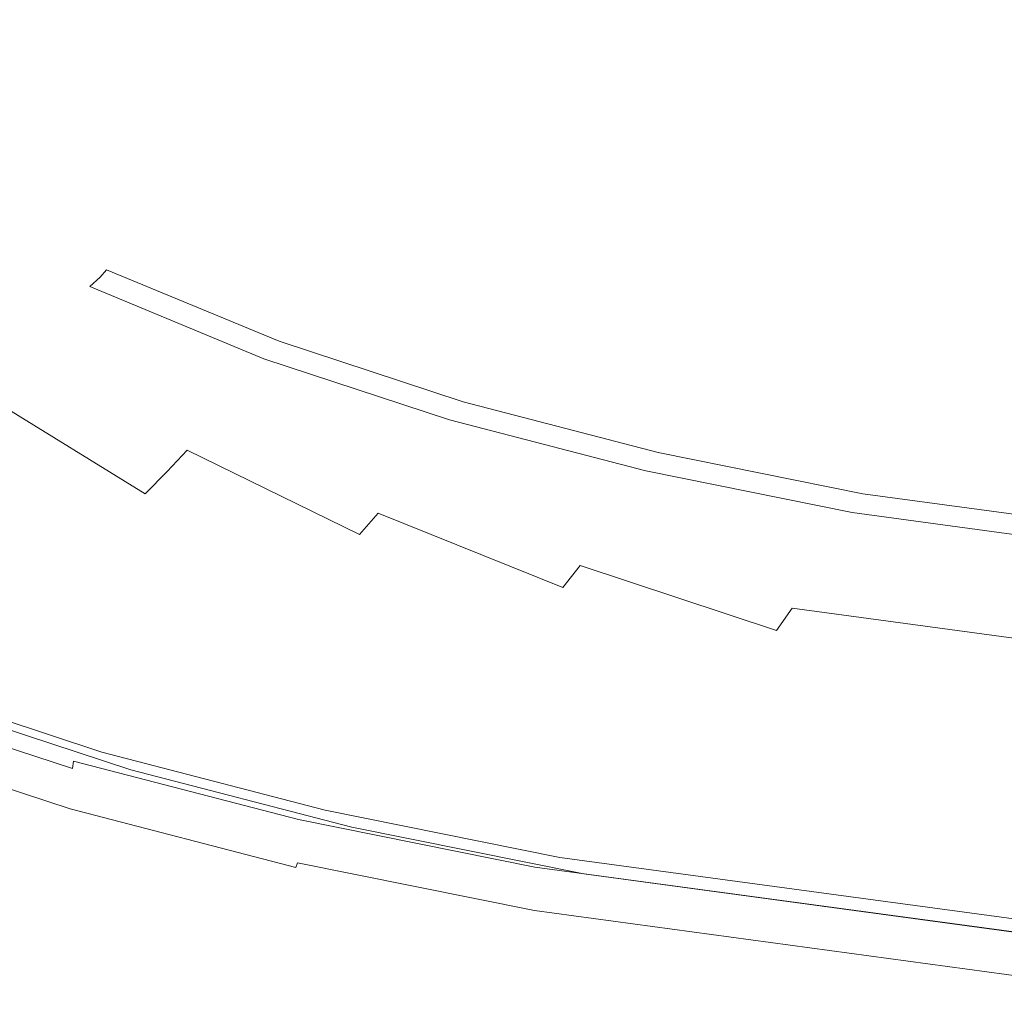
# Model space of a CAD drawing. Extents: x -215 to 124, y -487 to 0.
# Drawn here: x -70 to -47, y -485 to -462 of the extents above; entities that cross this region are included whole.
import ezdxf

# ---------------------------------------------------------------- set-up
doc = ezdxf.new("R2010")
doc.units = 0
doc.header["$LTSCALE"] = 500
doc.header["$MEASUREMENT"] = 0
doc.layers.add('CHROM', color=253, linetype='Continuous')
doc.layers.add('KOLOR', color=14, linetype='Continuous')

msp = doc.modelspace()

# ---------------------------------------------------------------- linework, layer by layer
at = {"layer": 'CHROM', "lineweight": 0}
for points, invisible_edges in [([(-56.469, -458.525, 1125.842), (-56.366, -462.213, 1126.874), (-45.201, -463.179, 1127.342), (-45.249, -459.368, 1126.286)], 15), ([(-66.121, -460.824, 1126.232), (-70.4, -460.017, 1125.864), (-70.291, -463.014, 1126.688), (-66.043, -463.959, 1127.089)], 15), ([(-61.434, -461.561, 1126.572), (-66.121, -460.824, 1126.232), (-66.043, -463.959, 1127.089), (-61.378, -464.806, 1127.454)], 15), ([(-56.366, -462.213, 1126.874), (-61.434, -461.561, 1126.572), (-61.378, -464.806, 1127.454), (-56.327, -465.54, 1127.774)], 15), ([(-56.366, -462.213, 1126.874), (-56.327, -465.54, 1127.774), (-45.182, -466.622, 1128.262), (-45.201, -463.179, 1127.342)], 15), ([(-66.322, -469.168, 1128.405), (-66.043, -463.959, 1127.089), (-70.291, -463.014, 1126.688), (-70.676, -467.958, 1127.941)], 15), ([(-61.578, -470.21, 1128.812), (-61.378, -464.806, 1127.454), (-66.043, -463.959, 1127.089), (-66.322, -469.168, 1128.405)], 15), ([(-56.469, -471.087, 1129.161), (-56.327, -465.54, 1127.774), (-61.378, -464.806, 1127.454), (-61.578, -470.21, 1128.812)], 15), ([(-56.469, -471.087, 1129.161), (-45.249, -472.356, 1129.677), (-45.182, -466.622, 1128.262), (-56.327, -465.54, 1127.774)], 15), ([(-66.96, -473.128, 1129.256), (-66.322, -469.168, 1128.405), (-70.676, -467.958, 1127.941), (-71.531, -471.709, 1128.741)], 15), ([(-62.045, -474.321, 1129.697), (-61.578, -470.21, 1128.812), (-66.322, -469.168, 1128.405), (-66.96, -473.128, 1129.256)], 15), ([(-56.804, -475.305, 1130.063), (-56.469, -471.087, 1129.161), (-61.578, -470.21, 1128.812), (-62.045, -474.321, 1129.697)], 15), ([(-56.804, -475.305, 1130.063), (-45.404, -476.711, 1130.599), (-45.249, -472.356, 1129.677), (-56.469, -471.087, 1129.161)], 15), ([(-67.7, -476.029, 1129.722), (-66.96, -473.128, 1129.256), (-71.531, -471.709, 1128.741), (-72.476, -474.484, 1129.178)], 15), ([(-62.607, -477.318, 1130.18), (-62.045, -474.321, 1129.697), (-66.96, -473.128, 1129.256), (-67.7, -476.029, 1129.722)], 15), ([(-57.214, -478.374, 1130.557), (-56.804, -475.305, 1130.063), (-62.045, -474.321, 1129.697), (-62.607, -477.318, 1130.18)], 15), ([(-68.344, -478.029, 1129.866), (-67.7, -476.029, 1129.722), (-72.476, -474.484, 1129.178), (-73.28, -476.416, 1129.311)], 15), ([(-57.214, -478.374, 1130.557), (-45.594, -479.875, 1131.101), (-45.404, -476.711, 1130.599), (-56.804, -475.305, 1130.063)], 15), ([(-63.104, -479.373, 1130.333), (-62.607, -477.318, 1130.18), (-67.7, -476.029, 1129.722), (-68.344, -478.029, 1129.866)], 15), ([(-68.344, -478.029, 1129.866), (-73.28, -476.416, 1129.311), (-73.771, -477.631, 1129.197), (-68.738, -479.283, 1129.76)], 15), ([(-57.579, -480.474, 1130.715), (-57.214, -478.374, 1130.557), (-62.607, -477.318, 1130.18), (-63.104, -479.373, 1130.333)], 15), ([(-68.738, -479.283, 1129.76), (-73.771, -477.631, 1129.197), (-73.911, -478.019, 1129.072), (-68.849, -479.683, 1129.636)], 15), ([(-68.849, -479.683, 1129.636), (-73.911, -478.019, 1129.072), (-73.994, -478.29, 1128.911), (-68.913, -479.96, 1129.479)], 15), ([(-68.304, -479.809, 1127.445), (-73.354, -478.148, 1126.883), (-73.279, -478.083, 1126.755), (-68.234, -479.743, 1127.318)], 11), ([(-68.276, -479.826, 1127.27), (-68.234, -479.743, 1127.318), (-73.279, -478.083, 1126.755), (-73.325, -478.165, 1126.706)], 15), ([(-63.104, -479.373, 1130.333), (-68.344, -478.029, 1129.866), (-68.738, -479.283, 1129.76), (-63.405, -480.658, 1130.231)], 15), ([(-68.913, -479.96, 1129.479), (-73.994, -478.29, 1128.911), (-74.031, -478.462, 1128.729), (-68.94, -480.136, 1129.297)], 7), ([(-68.474, -479.996, 1127.688), (-68.578, -480.099, 1127.867), (-73.649, -478.431, 1127.302), (-73.537, -478.33, 1127.124)], 15), ([(-68.478, -480.159, 1127.225), (-73.44, -478.341, 1126.677), (-73.541, -478.494, 1126.661), (-68.478, -480.159, 1127.225)], 15), ([(-68.474, -479.996, 1127.688), (-73.537, -478.33, 1127.124), (-73.436, -478.232, 1126.986), (-68.474, -479.996, 1127.688)], 15), ([(-68.478, -480.159, 1127.225), (-68.383, -480.005, 1127.241), (-73.325, -478.165, 1126.706), (-73.44, -478.341, 1126.677)], 15), ([(-68.38, -479.895, 1127.548), (-68.474, -479.996, 1127.688), (-73.436, -478.232, 1126.986), (-73.354, -478.148, 1126.883)], 15), ([(-68.38, -479.895, 1127.548), (-73.354, -478.148, 1126.883), (-68.304, -479.809, 1127.445), (-68.38, -479.895, 1127.548)], 15), ([(-68.383, -480.005, 1127.241), (-68.276, -479.826, 1127.27), (-73.325, -478.165, 1126.706), (-68.383, -480.005, 1127.241)], 15), ([(-57.579, -480.474, 1130.715), (-45.759, -482.038, 1131.265), (-45.594, -479.875, 1131.101), (-57.214, -478.374, 1130.557)], 15), ([(-68.94, -480.136, 1129.297), (-74.031, -478.462, 1128.729), (-74.033, -478.559, 1128.535), (-68.937, -480.234, 1129.102)], 14), ([(-68.937, -480.234, 1129.102), (-74.033, -478.559, 1128.535), (-74.008, -478.599, 1128.335), (-68.913, -480.276, 1128.904)], 15), ([(-68.913, -480.276, 1128.904), (-74.008, -478.599, 1128.335), (-73.968, -478.607, 1128.142), (-68.876, -480.282, 1128.711)], 15), ([(-68.833, -480.275, 1128.535), (-68.876, -480.282, 1128.711), (-73.968, -478.607, 1128.142), (-73.922, -478.6, 1127.967)], 15), ([(-68.786, -480.256, 1128.374), (-68.833, -480.275, 1128.535), (-73.922, -478.6, 1127.967), (-73.872, -478.582, 1127.807)], 15), ([(-68.685, -480.19, 1128.095), (-68.786, -480.256, 1128.374), (-73.872, -478.582, 1127.807), (-73.763, -478.519, 1127.527)], 15), ([(-68.578, -480.099, 1127.867), (-68.685, -480.19, 1128.095), (-73.763, -478.519, 1127.527), (-73.649, -478.431, 1127.302)], 15), ([(-68.478, -480.159, 1127.225), (-73.541, -478.494, 1126.661), (-73.654, -478.662, 1126.641), (-68.583, -480.331, 1127.205)], 15), ([(-67.547, -480.164, 1122.88), (-67.89, -480.466, 1123.583), (-72.91, -478.815, 1123.024), (-72.542, -478.521, 1122.323)], 7), ([(-68.69, -480.51, 1127.174), (-73.769, -478.839, 1126.609), (-73.878, -479.011, 1126.564), (-68.792, -480.685, 1127.13)], 15), ([(-68.583, -480.331, 1127.205), (-73.654, -478.662, 1126.641), (-73.769, -478.839, 1126.609), (-68.69, -480.51, 1127.174)], 15), ([(-67.89, -480.466, 1123.583), (-68.189, -480.72, 1124.225), (-73.231, -479.061, 1123.665), (-72.91, -478.815, 1123.024)], 15), ([(-68.792, -480.685, 1127.13), (-73.878, -479.011, 1126.564), (-73.974, -479.173, 1126.5), (-68.881, -480.847, 1127.067)], 15), ([(-68.189, -480.72, 1124.225), (-68.442, -480.923, 1124.802), (-73.503, -479.259, 1124.238), (-73.231, -479.061, 1123.665)], 15), ([(-68.996, -481.101, 1126.855), (-68.951, -480.988, 1126.976), (-74.048, -479.311, 1126.408), (-74.097, -479.422, 1126.286)], 7), ([(-68.951, -480.988, 1126.976), (-68.881, -480.847, 1127.067), (-73.974, -479.173, 1126.5), (-74.048, -479.311, 1126.408)], 15), ([(-68.442, -480.923, 1124.802), (-68.646, -481.075, 1125.303), (-73.721, -479.405, 1124.737), (-73.503, -479.259, 1124.238)], 15), ([(-63.405, -480.658, 1130.231), (-68.738, -479.283, 1129.76), (-68.849, -479.683, 1129.636), (-63.489, -481.069, 1130.108)], 15), ([(-69.011, -481.211, 1126.598), (-68.996, -481.101, 1126.855), (-74.097, -479.422, 1126.286), (-74.113, -479.532, 1126.027)], 15), ([(-69.011, -481.211, 1126.598), (-74.113, -479.532, 1126.027), (-74.079, -479.563, 1125.796), (-68.979, -481.24, 1126.365)], 15), ([(-68.911, -481.23, 1126.076), (-74.005, -479.553, 1125.507), (-73.887, -479.502, 1125.156), (-68.911, -481.23, 1126.076)], 15), ([(-68.801, -481.176, 1125.724), (-68.911, -481.23, 1126.076), (-73.887, -479.502, 1125.156), (-73.721, -479.405, 1124.737)], 15), ([(-68.801, -481.176, 1125.724), (-73.721, -479.405, 1124.737), (-68.646, -481.075, 1125.303), (-68.801, -481.176, 1125.724)], 15), ([(-57.579, -480.474, 1130.715), (-63.104, -479.373, 1130.333), (-63.405, -480.658, 1130.231), (-57.798, -481.785, 1130.617)], 15), ([(-68.979, -481.24, 1126.365), (-74.079, -479.563, 1125.796), (-74.005, -479.553, 1125.507), (-68.911, -481.23, 1126.076)], 15), ([(-63.489, -481.069, 1130.108), (-68.849, -479.683, 1129.636), (-68.913, -479.96, 1129.479), (-63.536, -481.352, 1129.951)], 11), ([(-62.961, -481.194, 1127.915), (-68.304, -479.809, 1127.445), (-68.234, -479.743, 1127.318), (-62.897, -481.126, 1127.786)], 11), ([(-62.936, -481.21, 1127.738), (-62.897, -481.126, 1127.786), (-68.234, -479.743, 1127.318), (-68.276, -479.826, 1127.27)], 15), ([(-63.536, -481.352, 1129.951), (-68.913, -479.96, 1129.479), (-68.94, -480.136, 1129.297), (-63.553, -481.532, 1129.771)], 15), ([(-63.118, -481.384, 1128.157), (-63.214, -481.49, 1128.339), (-68.578, -480.099, 1127.867), (-68.474, -479.996, 1127.688)], 15), ([(-63.122, -481.547, 1127.694), (-68.383, -480.005, 1127.241), (-68.478, -480.159, 1127.225), (-63.122, -481.547, 1127.694)], 15), ([(-63.118, -481.384, 1128.157), (-68.474, -479.996, 1127.688), (-68.38, -479.895, 1127.548), (-63.118, -481.384, 1128.157)], 15), ([(-63.122, -481.547, 1127.694), (-63.035, -481.391, 1127.71), (-68.276, -479.826, 1127.27), (-68.383, -480.005, 1127.241)], 15), ([(-63.032, -481.281, 1128.02), (-63.118, -481.384, 1128.157), (-68.38, -479.895, 1127.548), (-68.304, -479.809, 1127.445)], 15), ([(-63.032, -481.281, 1128.02), (-68.304, -479.809, 1127.445), (-62.961, -481.194, 1127.915), (-63.032, -481.281, 1128.02)], 15), ([(-63.035, -481.391, 1127.71), (-62.936, -481.21, 1127.738), (-68.276, -479.826, 1127.27), (-63.035, -481.391, 1127.71)], 15), ([(-63.553, -481.532, 1129.771), (-68.94, -480.136, 1129.297), (-68.937, -480.234, 1129.102), (-63.547, -481.631, 1129.575)], 15), ([(-63.547, -481.631, 1129.575), (-68.937, -480.234, 1129.102), (-68.913, -480.276, 1128.904), (-63.523, -481.673, 1129.377)], 15), ([(-63.406, -481.65, 1128.847), (-63.449, -481.67, 1129.006), (-68.833, -480.275, 1128.535), (-68.786, -480.256, 1128.374)], 15), ([(-63.313, -481.582, 1128.566), (-63.406, -481.65, 1128.847), (-68.786, -480.256, 1128.374), (-68.685, -480.19, 1128.095)], 15), ([(-63.214, -481.49, 1128.339), (-63.313, -481.582, 1128.566), (-68.685, -480.19, 1128.095), (-68.578, -480.099, 1127.867)], 15), ([(-63.122, -481.547, 1127.694), (-68.478, -480.159, 1127.225), (-68.583, -480.331, 1127.205), (-63.219, -481.722, 1127.677)], 15), ([(-62.263, -481.533, 1123.343), (-62.58, -481.842, 1124.05), (-67.89, -480.466, 1123.583), (-67.547, -480.164, 1122.88)], 7), ([(-63.523, -481.673, 1129.377), (-68.913, -480.276, 1128.904), (-68.876, -480.282, 1128.711), (-63.489, -481.678, 1129.184)], 15), ([(-63.449, -481.67, 1129.006), (-63.489, -481.678, 1129.184), (-68.876, -480.282, 1128.711), (-68.833, -480.275, 1128.535)], 15), ([(-63.219, -481.722, 1127.677), (-68.583, -480.331, 1127.205), (-68.69, -480.51, 1127.174), (-63.318, -481.902, 1127.647)], 15), ([(-62.58, -481.842, 1124.05), (-62.856, -482.102, 1124.694), (-68.189, -480.72, 1124.225), (-67.89, -480.466, 1123.583)], 15), ([(-57.579, -480.474, 1130.715), (-57.798, -481.785, 1130.617), (-45.855, -483.386, 1131.167), (-45.759, -482.038, 1131.265)], 15), ([(-63.412, -482.079, 1127.604), (-68.792, -480.685, 1127.13), (-68.881, -480.847, 1127.067), (-63.494, -482.244, 1127.54)], 15), ([(-63.318, -481.902, 1127.647), (-68.69, -480.51, 1127.174), (-68.792, -480.685, 1127.13), (-63.412, -482.079, 1127.604)], 15), ([(-62.856, -482.102, 1124.694), (-63.089, -482.311, 1125.272), (-68.442, -480.923, 1124.802), (-68.189, -480.72, 1124.225)], 15), ([(-57.798, -481.785, 1130.617), (-63.405, -480.658, 1130.231), (-63.489, -481.069, 1130.108), (-57.857, -482.201, 1130.496)], 15), ([(-63.558, -482.386, 1127.45), (-63.494, -482.244, 1127.54), (-68.881, -480.847, 1127.067), (-68.951, -480.988, 1126.976)], 15), ([(-63.089, -482.311, 1125.272), (-63.277, -482.466, 1125.774), (-68.646, -481.075, 1125.303), (-68.442, -480.923, 1124.802)], 15), ([(-63.613, -482.61, 1127.071), (-63.6, -482.499, 1127.328), (-68.996, -481.101, 1126.855), (-69.011, -481.211, 1126.598)], 15), ([(-63.6, -482.499, 1127.328), (-63.558, -482.386, 1127.45), (-68.951, -480.988, 1126.976), (-68.996, -481.101, 1126.855)], 7), ([(-63.521, -482.627, 1126.549), (-68.911, -481.23, 1126.076), (-68.801, -481.176, 1125.724), (-63.521, -482.627, 1126.549)], 15), ([(-63.419, -482.57, 1126.196), (-63.521, -482.627, 1126.549), (-68.801, -481.176, 1125.724), (-68.646, -481.075, 1125.303)], 15), ([(-63.419, -482.57, 1126.196), (-68.646, -481.075, 1125.303), (-63.277, -482.466, 1125.774), (-63.419, -482.57, 1126.196)], 15), ([(-57.857, -482.201, 1130.496), (-63.489, -481.069, 1130.108), (-63.536, -481.352, 1129.951), (-57.888, -482.491, 1130.339)], 15), ([(-57.417, -482.415, 1128.404), (-63.032, -481.281, 1128.02), (-62.961, -481.194, 1127.915), (-57.353, -482.326, 1128.298)], 15), ([(-57.353, -482.326, 1128.298), (-62.961, -481.194, 1127.915), (-62.897, -481.126, 1127.786), (-57.294, -482.258, 1128.17)], 11), ([(-57.33, -482.342, 1128.123), (-57.294, -482.258, 1128.17), (-62.897, -481.126, 1127.786), (-62.936, -481.21, 1127.738)], 15), ([(-63.613, -482.61, 1127.071), (-69.011, -481.211, 1126.598), (-68.979, -481.24, 1126.365), (-63.584, -482.638, 1126.838)], 15), ([(-63.584, -482.638, 1126.838), (-68.979, -481.24, 1126.365), (-68.911, -481.23, 1126.076), (-63.521, -482.627, 1126.549)], 15), ([(-57.888, -482.491, 1130.339), (-63.536, -481.352, 1129.951), (-63.553, -481.532, 1129.771), (-57.897, -482.674, 1130.157)], 14), ([(-57.496, -482.519, 1128.543), (-57.584, -482.626, 1128.724), (-63.214, -481.49, 1128.339), (-63.118, -481.384, 1128.157)], 15), ([(-57.499, -482.683, 1128.08), (-63.035, -481.391, 1127.71), (-63.122, -481.547, 1127.694), (-57.499, -482.683, 1128.08)], 15), ([(-57.496, -482.519, 1128.543), (-63.118, -481.384, 1128.157), (-63.032, -481.281, 1128.02), (-57.417, -482.415, 1128.404)], 15), ([(-57.499, -482.683, 1128.08), (-57.42, -482.525, 1128.095), (-62.936, -481.21, 1127.738), (-63.035, -481.391, 1127.71)], 15), ([(-57.42, -482.525, 1128.095), (-57.33, -482.342, 1128.123), (-62.936, -481.21, 1127.738), (-57.42, -482.525, 1128.095)], 15), ([(-57.897, -482.674, 1130.157), (-63.553, -481.532, 1129.771), (-63.547, -481.631, 1129.575), (-57.888, -482.775, 1129.963)], 15), ([(-57.888, -482.775, 1129.963), (-63.547, -481.631, 1129.575), (-63.523, -481.673, 1129.377), (-57.865, -482.815, 1129.763)], 15), ([(-57.759, -482.79, 1129.233), (-57.798, -482.811, 1129.393), (-63.449, -481.67, 1129.006), (-63.406, -481.65, 1128.847)], 15), ([(-57.673, -482.722, 1128.95), (-57.759, -482.79, 1129.233), (-63.406, -481.65, 1128.847), (-63.313, -481.582, 1128.566)], 15), ([(-57.584, -482.626, 1128.724), (-57.673, -482.722, 1128.95), (-63.313, -481.582, 1128.566), (-63.214, -481.49, 1128.339)], 15), ([(-57.499, -482.683, 1128.08), (-63.122, -481.547, 1127.694), (-63.219, -481.722, 1127.677), (-57.588, -482.859, 1128.062)], 15), ([(-56.716, -482.654, 1123.723), (-57.005, -482.968, 1124.431), (-62.58, -481.842, 1124.05), (-62.263, -481.533, 1123.343)], 7), ([(-57.865, -482.815, 1129.763), (-63.523, -481.673, 1129.377), (-63.489, -481.678, 1129.184), (-57.834, -482.821, 1129.572)], 15), ([(-57.798, -482.811, 1129.393), (-57.834, -482.821, 1129.572), (-63.489, -481.678, 1129.184), (-63.449, -481.67, 1129.006)], 15), ([(-57.678, -483.042, 1128.033), (-63.318, -481.902, 1127.647), (-63.412, -482.079, 1127.604), (-57.763, -483.221, 1127.99)], 15), ([(-57.588, -482.859, 1128.062), (-63.219, -481.722, 1127.677), (-63.318, -481.902, 1127.647), (-57.678, -483.042, 1128.033)], 15), ([(-57.005, -482.968, 1124.431), (-57.256, -483.233, 1125.078), (-62.856, -482.102, 1124.694), (-62.58, -481.842, 1124.05)], 15), ([(-57.798, -481.785, 1130.617), (-57.857, -482.201, 1130.496), (-45.877, -483.814, 1131.045), (-45.855, -483.386, 1131.167)], 15), ([(-57.763, -483.221, 1127.99), (-63.412, -482.079, 1127.604), (-63.494, -482.244, 1127.54), (-57.839, -483.387, 1127.927)], 15), ([(-57.256, -483.233, 1125.078), (-57.469, -483.446, 1125.656), (-63.089, -482.311, 1125.272), (-62.856, -482.102, 1124.694)], 15), ([(-57.897, -483.529, 1127.838), (-57.839, -483.387, 1127.927), (-63.494, -482.244, 1127.54), (-63.558, -482.386, 1127.45)], 15), ([(-57.469, -483.446, 1125.656), (-57.64, -483.605, 1126.16), (-63.277, -482.466, 1125.774), (-63.089, -482.311, 1125.272)], 15), ([(-57.857, -482.201, 1130.496), (-57.888, -482.491, 1130.339), (-45.886, -484.11, 1130.888), (-45.877, -483.814, 1131.045)], 13), ([(-57.42, -482.525, 1128.095), (-45.498, -484.137, 1128.641), (-45.426, -483.953, 1128.667), (-57.33, -482.342, 1128.123)], 15), ([(-57.417, -482.415, 1128.404), (-57.353, -482.326, 1128.298), (-45.445, -483.938, 1128.844), (-45.496, -484.027, 1128.949)], 15), ([(-57.353, -482.326, 1128.298), (-57.294, -482.258, 1128.17), (-45.398, -483.867, 1128.715), (-45.445, -483.938, 1128.844)], 13), ([(-57.33, -482.342, 1128.123), (-45.426, -483.953, 1128.667), (-45.398, -483.867, 1128.715), (-57.294, -482.258, 1128.17)], 15), ([(-57.947, -483.755, 1127.458), (-57.935, -483.643, 1127.717), (-63.6, -482.499, 1127.328), (-63.613, -482.61, 1127.071)], 15), ([(-57.947, -483.755, 1127.458), (-63.613, -482.61, 1127.071), (-63.584, -482.638, 1126.838), (-57.921, -483.783, 1127.225)], 15), ([(-57.935, -483.643, 1127.717), (-57.897, -483.529, 1127.838), (-63.558, -482.386, 1127.45), (-63.6, -482.499, 1127.328)], 9), ([(-57.863, -483.769, 1126.935), (-63.521, -482.627, 1126.549), (-63.419, -482.57, 1126.196), (-57.863, -483.769, 1126.935)], 15), ([(-57.771, -483.711, 1126.583), (-57.863, -483.769, 1126.935), (-63.419, -482.57, 1126.196), (-63.277, -482.466, 1125.774)], 15), ([(-57.771, -483.711, 1126.583), (-63.277, -482.466, 1125.774), (-57.64, -483.605, 1126.16), (-57.771, -483.711, 1126.583)], 15), ([(-57.888, -482.491, 1130.339), (-57.897, -482.674, 1130.157), (-45.884, -484.297, 1130.709), (-45.886, -484.11, 1130.888)], 15), ([(-57.496, -482.519, 1128.543), (-45.559, -484.135, 1129.091), (-45.628, -484.243, 1129.271), (-57.584, -482.626, 1128.724)], 15), ([(-57.499, -482.683, 1128.08), (-45.561, -484.298, 1128.628), (-45.498, -484.137, 1128.641), (-57.42, -482.525, 1128.095)], 15), ([(-57.496, -482.519, 1128.543), (-57.417, -482.415, 1128.404), (-45.496, -484.027, 1128.949), (-45.559, -484.135, 1129.091)], 15), ([(-57.921, -483.783, 1127.225), (-63.584, -482.638, 1126.838), (-63.521, -482.627, 1126.549), (-57.863, -483.769, 1126.935)], 15), ([(-57.897, -482.674, 1130.157), (-57.888, -482.775, 1129.963), (-45.872, -484.399, 1130.514), (-45.884, -484.297, 1130.709)], 15), ([(-57.888, -482.775, 1129.963), (-57.865, -482.815, 1129.763), (-45.852, -484.441, 1130.313), (-45.872, -484.399, 1130.514)], 15), ([(-57.865, -482.815, 1129.763), (-57.834, -482.821, 1129.572), (-45.827, -484.445, 1130.12), (-45.852, -484.441, 1130.313)], 15), ([(-57.798, -482.811, 1129.393), (-45.798, -484.435, 1129.943), (-45.827, -484.445, 1130.12), (-57.834, -482.821, 1129.572)], 15), ([(-57.759, -482.79, 1129.233), (-45.767, -484.413, 1129.781), (-45.798, -484.435, 1129.943), (-57.798, -482.811, 1129.393)], 15), ([(-57.673, -482.722, 1128.95), (-45.699, -484.342, 1129.5), (-45.767, -484.413, 1129.781), (-57.759, -482.79, 1129.233)], 15), ([(-57.584, -482.626, 1128.724), (-45.628, -484.243, 1129.271), (-45.699, -484.342, 1129.5), (-57.673, -482.722, 1128.95)], 15), ([(-57.499, -482.683, 1128.08), (-57.588, -482.859, 1128.062), (-45.631, -484.476, 1128.609), (-45.561, -484.298, 1128.628)], 15), ([(-57.005, -482.968, 1124.431), (-56.716, -482.654, 1123.723), (-45.168, -484.57, 1124.972), (-45.368, -484.842, 1125.623)], 15), ([(-56.716, -482.654, 1123.723), (-44.939, -484.247, 1124.263), (-45.168, -484.57, 1124.972), (-56.716, -482.654, 1123.723)], 14), ([(-57.678, -483.042, 1128.033), (-57.763, -483.221, 1127.99), (-45.771, -484.844, 1128.538), (-45.703, -484.661, 1128.581)], 15), ([(-57.588, -482.859, 1128.062), (-57.678, -483.042, 1128.033), (-45.703, -484.661, 1128.581), (-45.631, -484.476, 1128.609)], 15), ([(-57.256, -483.233, 1125.078), (-57.005, -482.968, 1124.431), (-45.368, -484.842, 1125.623), (-45.537, -485.06, 1126.203)], 15), ([(-57.763, -483.221, 1127.99), (-57.839, -483.387, 1127.927), (-45.831, -485.012, 1128.476), (-45.771, -484.844, 1128.538)], 15), ([(-57.469, -483.446, 1125.656), (-57.256, -483.233, 1125.078), (-45.537, -485.06, 1126.203), (-45.673, -485.223, 1126.708)], 15), ([(-57.935, -483.643, 1127.717), (-45.908, -485.271, 1128.268), (-45.877, -485.155, 1128.388), (-57.897, -483.529, 1127.838)], 15), ([(-57.897, -483.529, 1127.838), (-45.877, -485.155, 1128.388), (-45.831, -485.012, 1128.476), (-57.839, -483.387, 1127.927)], 14), ([(-57.469, -483.446, 1125.656), (-45.673, -485.223, 1126.708), (-57.64, -483.605, 1126.16), (-57.469, -483.446, 1125.656)], 15), ([(-57.947, -483.755, 1127.458), (-45.917, -485.381, 1128.01), (-45.908, -485.271, 1128.268), (-57.935, -483.643, 1127.717)], 15), ([(-57.947, -483.755, 1127.458), (-57.921, -483.783, 1127.225), (-45.896, -485.41, 1127.776), (-45.917, -485.381, 1128.01)], 15), ([(-57.921, -483.783, 1127.225), (-57.863, -483.769, 1126.935), (-45.85, -485.395, 1127.486), (-45.896, -485.41, 1127.776)], 15), ([(-57.863, -483.769, 1126.935), (-57.771, -483.711, 1126.583), (-45.777, -485.334, 1127.133), (-45.85, -485.395, 1127.486)], 15), ([(-57.771, -483.711, 1126.583), (-57.64, -483.605, 1126.16), (-45.673, -485.223, 1126.708), (-45.777, -485.334, 1127.133)], 15)]:
    msp.add_3dface(points, dxfattribs=dict(at, invisible_edges=invisible_edges))
at = {"layer": 'KOLOR', "lineweight": 0}
for points, invisible_edges in [([(-57.201, -462.935, 1107.251), (-60.963, -461.861, 1106.932), (-60.629, -457.791, 1105.252), (-56.959, -458.649, 1105.474)], 15), ([(-53.102, -463.862, 1107.519), (-57.201, -462.935, 1107.251), (-56.959, -458.649, 1105.474), (-52.929, -459.421, 1105.669)], 15), ([(-48.688, -464.647, 1107.74), (-53.102, -463.862, 1107.519), (-52.929, -459.421, 1105.669), (-48.565, -460.095, 1105.829)], 15), ([(-69.314, -462.779, 1107.733), (-72.441, -460.732, 1107.048), (-71.676, -459.818, 1106.604), (-68.671, -461.759, 1107.247)], 15), ([(-48.688, -464.647, 1107.74), (-48.565, -460.095, 1105.829), (-38.938, -461.098, 1106.05), (-38.995, -465.791, 1108.045)], 15), ([(-65.346, -463.442, 1107.797), (-68.671, -461.759, 1107.247), (-68.01, -460.593, 1106.714), (-64.824, -462.15, 1107.215)], 15), ([(-61.305, -463.494, 1107.638), (-64.824, -462.15, 1107.215), (-64.368, -460.643, 1106.562), (-60.963, -461.861, 1106.932)], 15), ([(-69.918, -463.656, 1108.168), (-73.144, -461.532, 1107.457), (-72.441, -460.732, 1107.048), (-69.314, -462.779, 1107.733)], 15), ([(-70.464, -464.395, 1108.557), (-73.769, -462.215, 1107.823), (-73.144, -461.532, 1107.457), (-69.918, -463.656, 1108.168)], 15), ([(-65.872, -464.556, 1108.32), (-69.314, -462.779, 1107.733), (-68.671, -461.759, 1107.247), (-65.346, -463.442, 1107.797)], 15), ([(-57.453, -464.659, 1107.996), (-61.305, -463.494, 1107.638), (-60.963, -461.861, 1106.932), (-57.201, -462.935, 1107.251)], 15), ([(-61.706, -464.893, 1108.264), (-65.346, -463.442, 1107.797), (-64.824, -462.15, 1107.215), (-61.305, -463.494, 1107.638)], 15), ([(-66.378, -465.501, 1108.782), (-69.918, -463.656, 1108.168), (-69.314, -462.779, 1107.733), (-65.872, -464.556, 1108.32)], 15), ([(-53.286, -465.652, 1108.297), (-57.453, -464.659, 1107.996), (-57.201, -462.935, 1107.251), (-53.102, -463.862, 1107.519)], 15), ([(-62.125, -466.085, 1108.818), (-65.872, -464.556, 1108.32), (-65.346, -463.442, 1107.797), (-61.706, -464.893, 1108.264)], 15), ([(-57.757, -466.136, 1108.656), (-61.706, -464.893, 1108.264), (-61.305, -463.494, 1107.638), (-57.453, -464.659, 1107.996)], 15), ([(-66.844, -466.287, 1109.189), (-70.464, -464.395, 1108.557), (-69.918, -463.656, 1108.168), (-66.378, -465.501, 1108.782)], 15), ([(-48.82, -466.483, 1108.542), (-53.286, -465.652, 1108.297), (-53.102, -463.862, 1107.519), (-48.688, -464.647, 1107.74)], 15), ([(-67.247, -466.92, 1109.542), (-70.931, -464.994, 1108.894), (-70.464, -464.395, 1108.557), (-66.844, -466.287, 1109.189)], 15), ([(-62.538, -467.087, 1109.306), (-66.378, -465.501, 1108.782), (-65.872, -464.556, 1108.32), (-62.125, -466.085, 1108.818)], 15), ([(-53.511, -467.184, 1108.984), (-57.757, -466.136, 1108.656), (-57.453, -464.659, 1107.996), (-53.286, -465.652, 1108.297)], 15), ([(-48.82, -466.483, 1108.542), (-48.688, -464.647, 1107.74), (-38.995, -465.791, 1108.045), (-39.057, -467.682, 1108.881)], 15), ([(-58.082, -467.387, 1109.239), (-62.125, -466.085, 1108.818), (-61.706, -464.893, 1108.264), (-57.757, -466.136, 1108.656)], 15), ([(-67.247, -466.92, 1109.542), (-67.565, -467.41, 1109.84), (-71.299, -465.458, 1109.182), (-70.931, -464.994, 1108.894)], 15), ([(-67.565, -467.41, 1109.84), (-67.809, -467.776, 1110.09), (-71.582, -465.805, 1109.423), (-71.299, -465.458, 1109.182)], 15), ([(-62.924, -467.91, 1109.729), (-66.844, -466.287, 1109.189), (-66.378, -465.501, 1108.782), (-62.538, -467.087, 1109.306)], 15), ([(-48.983, -468.053, 1109.249), (-53.511, -467.184, 1108.984), (-53.286, -465.652, 1108.297), (-48.82, -466.483, 1108.542)], 15), ([(-67.809, -467.776, 1110.09), (-67.992, -468.038, 1110.294), (-71.792, -466.053, 1109.625), (-71.582, -465.805, 1109.423)], 15), ([(-67.992, -468.038, 1110.294), (-68.123, -468.217, 1110.464), (-71.942, -466.221, 1109.79), (-71.792, -466.053, 1109.625)], 15), ([(-58.41, -468.431, 1109.745), (-62.538, -467.087, 1109.306), (-62.125, -466.085, 1108.818), (-58.082, -467.387, 1109.239)], 15), ([(-53.757, -468.479, 1109.586), (-58.082, -467.387, 1109.239), (-57.757, -466.136, 1108.656), (-53.511, -467.184, 1108.984)], 15), ([(-68.123, -468.217, 1110.464), (-68.278, -468.394, 1110.708), (-72.117, -466.388, 1110.029), (-71.942, -466.221, 1109.79)], 15), ([(-63.262, -468.571, 1110.093), (-67.247, -466.92, 1109.542), (-66.844, -466.287, 1109.189), (-62.924, -467.91, 1109.729)], 15), ([(-68.837, -468.994, 1111.15), (-72.708, -466.971, 1110.464), (-72.373, -466.608, 1110.323), (-68.52, -468.621, 1111.005)], 15), ([(-68.52, -468.621, 1111.005), (-72.373, -466.608, 1110.323), (-72.117, -466.388, 1110.029), (-68.278, -468.394, 1110.708)], 7), ([(-48.983, -468.053, 1109.249), (-48.82, -466.483, 1108.542), (-39.057, -467.682, 1108.881), (-39.133, -469.298, 1109.617)], 15), ([(-68.837, -468.994, 1111.15), (-69.322, -469.553, 1111.401), (-73.22, -467.517, 1110.711), (-72.708, -466.971, 1110.464)], 15), ([(-63.262, -468.571, 1110.093), (-63.529, -469.082, 1110.402), (-67.565, -467.41, 1109.84), (-67.247, -466.92, 1109.542)], 15), ([(-58.721, -469.287, 1110.185), (-62.924, -467.91, 1109.729), (-62.538, -467.087, 1109.306), (-58.41, -468.431, 1109.745)], 15), ([(-49.163, -469.378, 1109.867), (-53.757, -468.479, 1109.586), (-53.511, -467.184, 1108.984), (-48.983, -468.053, 1109.249)], 15), ([(-69.322, -469.553, 1111.401), (-69.643, -469.906, 1111.621), (-73.559, -467.86, 1110.927), (-73.22, -467.517, 1110.711)], 15), ([(-63.529, -469.082, 1110.402), (-63.735, -469.467, 1110.659), (-67.809, -467.776, 1110.09), (-67.565, -467.41, 1109.84)], 15), ([(-54.009, -469.556, 1110.11), (-58.41, -468.431, 1109.745), (-58.082, -467.387, 1109.239), (-53.757, -468.479, 1109.586)], 15), ([(-63.735, -469.467, 1110.659), (-63.889, -469.741, 1110.87), (-67.992, -468.038, 1110.294), (-67.809, -467.776, 1110.09)], 15), ([(-69.643, -469.906, 1111.621), (-70.023, -470.305, 1111.931), (-73.96, -468.249, 1111.234), (-73.559, -467.86, 1110.927)], 15), ([(-58.995, -469.97, 1110.561), (-63.262, -468.571, 1110.093), (-62.924, -467.91, 1109.729), (-58.721, -469.287, 1110.185)], 15), ([(-70.469, -470.755, 1112.355), (-73.96, -468.249, 1111.234), (-70.023, -470.305, 1111.931), (-70.469, -470.755, 1112.355)], 15), ([(-64.001, -469.926, 1111.042), (-64.137, -470.113, 1111.29), (-68.278, -468.394, 1110.708), (-68.123, -468.217, 1110.464)], 11), ([(-63.889, -469.741, 1110.87), (-64.001, -469.926, 1111.042), (-68.123, -468.217, 1110.464), (-67.992, -468.038, 1110.294)], 13), ([(-49.163, -469.378, 1109.867), (-48.983, -468.053, 1109.249), (-39.133, -469.298, 1109.617), (-39.218, -470.663, 1110.263)], 15), ([(-64.363, -470.346, 1111.59), (-68.52, -468.621, 1111.005), (-68.278, -468.394, 1110.708), (-64.137, -470.113, 1111.29)], 14), ([(-54.25, -470.436, 1110.562), (-58.721, -469.287, 1110.185), (-58.41, -468.431, 1109.745), (-54.009, -469.556, 1110.11)], 15), ([(-49.349, -470.479, 1110.406), (-54.009, -469.556, 1110.11), (-53.757, -468.479, 1109.586), (-49.163, -469.378, 1109.867)], 15), ([(-64.661, -470.727, 1111.737), (-68.837, -468.994, 1111.15), (-68.52, -468.621, 1111.005), (-64.363, -470.346, 1111.59)], 15), ([(-58.995, -469.97, 1110.561), (-59.212, -470.5, 1110.877), (-63.529, -469.082, 1110.402), (-63.262, -468.571, 1110.093)], 15), ([(-64.661, -470.727, 1111.737), (-65.117, -471.299, 1111.992), (-69.322, -469.553, 1111.401), (-68.837, -468.994, 1111.15)], 15), ([(-59.212, -470.5, 1110.877), (-59.38, -470.898, 1111.141), (-63.735, -469.467, 1110.659), (-63.529, -469.082, 1110.402)], 15), ([(-54.464, -471.138, 1110.947), (-58.995, -469.97, 1110.561), (-58.721, -469.287, 1110.185), (-54.25, -470.436, 1110.562)], 15), ([(-49.349, -470.479, 1110.406), (-49.163, -469.378, 1109.867), (-39.218, -470.663, 1110.263), (-39.306, -471.795, 1110.822)], 15), ([(-65.117, -471.299, 1111.992), (-65.419, -471.659, 1112.214), (-69.643, -469.906, 1111.621), (-69.322, -469.553, 1111.401)], 15), ([(-59.38, -470.898, 1111.141), (-59.507, -471.181, 1111.356), (-63.889, -469.741, 1110.87), (-63.735, -469.467, 1110.659)], 15), ([(-49.528, -471.377, 1110.87), (-54.25, -470.436, 1110.562), (-54.009, -469.556, 1110.11), (-49.349, -470.479, 1110.406)], 15), ([(-59.507, -471.181, 1111.356), (-59.6, -471.374, 1111.531), (-64.001, -469.926, 1111.042), (-63.889, -469.741, 1110.87)], 13), ([(-65.419, -471.659, 1112.214), (-65.776, -472.067, 1112.527), (-70.023, -470.305, 1111.931), (-69.643, -469.906, 1111.621)], 15), ([(-59.926, -471.806, 1112.083), (-64.363, -470.346, 1111.59), (-64.137, -470.113, 1111.29), (-59.716, -471.566, 1111.783)], 14), ([(-59.6, -471.374, 1111.531), (-59.716, -471.566, 1111.783), (-64.137, -470.113, 1111.29), (-64.001, -469.926, 1111.042)], 15), ([(-54.464, -471.138, 1110.947), (-54.634, -471.682, 1111.271), (-59.212, -470.5, 1110.877), (-58.995, -469.97, 1110.561)], 15), ([(-66.195, -472.529, 1112.956), (-66.673, -473.035, 1113.5), (-70.469, -470.755, 1112.355), (-70.023, -470.305, 1111.931)], 14), ([(-66.195, -472.529, 1112.956), (-70.023, -470.305, 1111.931), (-65.776, -472.067, 1112.527), (-66.195, -472.529, 1112.956)], 15), ([(-60.204, -472.193, 1112.234), (-64.661, -470.727, 1111.737), (-64.363, -470.346, 1111.59), (-59.926, -471.806, 1112.083)], 15), ([(-54.634, -471.682, 1111.271), (-54.766, -472.09, 1111.542), (-59.38, -470.898, 1111.141), (-59.212, -470.5, 1110.877)], 15), ([(-49.687, -472.094, 1111.263), (-54.464, -471.138, 1110.947), (-54.25, -470.436, 1110.562), (-49.528, -471.377, 1110.87)], 15), ([(-49.528, -471.377, 1110.87), (-49.349, -470.479, 1110.406), (-39.306, -471.795, 1110.822), (-39.391, -472.719, 1111.3)], 15), ([(-66.673, -473.035, 1113.5), (-67.198, -473.574, 1114.14), (-70.978, -471.248, 1112.892), (-70.469, -470.755, 1112.355)], 12), ([(-60.204, -472.193, 1112.234), (-60.629, -472.776, 1112.491), (-65.117, -471.299, 1111.992), (-64.661, -470.727, 1111.737)], 15), ([(-54.766, -472.09, 1111.542), (-54.867, -472.383, 1111.76), (-59.507, -471.181, 1111.356), (-59.38, -470.898, 1111.141)], 15), ([(-67.198, -473.574, 1114.14), (-67.757, -474.138, 1114.863), (-71.536, -471.774, 1113.53), (-70.978, -471.248, 1112.892)], 15), ([(-60.629, -472.776, 1112.491), (-60.91, -473.142, 1112.717), (-65.419, -471.659, 1112.214), (-65.117, -471.299, 1111.992)], 15), ([(-54.867, -472.383, 1111.76), (-54.942, -472.581, 1111.941), (-59.6, -471.374, 1111.531), (-59.507, -471.181, 1111.356)], 15), ([(-49.687, -472.094, 1111.263), (-49.814, -472.649, 1111.593), (-54.634, -471.682, 1111.271), (-54.464, -471.138, 1110.947)], 15), ([(-54.942, -472.581, 1111.941), (-55.039, -472.779, 1112.193), (-59.716, -471.566, 1111.783), (-59.6, -471.374, 1111.531)], 7), ([(-49.687, -472.094, 1111.263), (-49.528, -471.377, 1110.87), (-39.391, -472.719, 1111.3), (-39.468, -473.455, 1111.708)], 15), ([(-67.757, -474.138, 1114.863), (-68.339, -474.712, 1115.649), (-72.131, -472.323, 1114.248), (-71.536, -471.774, 1113.53)], 15), ([(-60.91, -473.142, 1112.717), (-61.243, -473.56, 1113.034), (-65.776, -472.067, 1112.527), (-65.419, -471.659, 1112.214)], 15), ([(-55.232, -473.022, 1112.495), (-59.926, -471.806, 1112.083), (-59.716, -471.566, 1111.783), (-55.039, -472.779, 1112.193)], 15), ([(-49.814, -472.649, 1111.593), (-49.914, -473.067, 1111.868), (-54.766, -472.09, 1111.542), (-54.634, -471.682, 1111.271)], 15), ([(-55.488, -473.414, 1112.646), (-60.204, -472.193, 1112.234), (-59.926, -471.806, 1112.083), (-55.232, -473.022, 1112.495)], 11), ([(-61.633, -474.03, 1113.464), (-62.078, -474.547, 1114.01), (-66.195, -472.529, 1112.956), (-65.776, -472.067, 1112.527)], 15), ([(-61.633, -474.03, 1113.464), (-65.776, -472.067, 1112.527), (-61.243, -473.56, 1113.034), (-61.633, -474.03, 1113.464)], 15), ([(-55.488, -473.414, 1112.646), (-55.88, -474.006, 1112.908), (-60.629, -472.776, 1112.491), (-60.204, -472.193, 1112.234)], 15), ([(-49.914, -473.067, 1111.868), (-49.991, -473.365, 1112.093), (-54.867, -472.383, 1111.76), (-54.766, -472.09, 1111.542)], 15), ([(-49.687, -472.094, 1111.263), (-39.468, -473.455, 1111.708), (-39.53, -474.027, 1112.049), (-49.814, -472.649, 1111.593)], 15), ([(-68.339, -474.712, 1115.649), (-72.75, -472.882, 1115.028), (-72.131, -472.323, 1114.248), (-68.339, -474.712, 1115.649)], 15), ([(-49.991, -473.365, 1112.093), (-50.05, -473.568, 1112.273), (-54.942, -472.581, 1111.941), (-54.867, -472.383, 1111.76)], 15), ([(-62.078, -474.547, 1114.01), (-62.567, -475.098, 1114.657), (-66.673, -473.035, 1113.5), (-66.195, -472.529, 1112.956)], 7), ([(-50.05, -473.568, 1112.273), (-50.13, -473.77, 1112.53), (-55.039, -472.779, 1112.193), (-54.942, -472.581, 1111.941)], 7), ([(-49.814, -472.649, 1111.593), (-39.53, -474.027, 1112.049), (-39.581, -474.456, 1112.332), (-49.914, -473.067, 1111.868)], 15), ([(-68.339, -474.712, 1115.649), (-68.933, -475.288, 1116.484), (-73.382, -473.44, 1115.857), (-72.75, -472.882, 1115.028)], 15), ([(-55.88, -474.006, 1112.908), (-56.139, -474.378, 1113.135), (-60.91, -473.142, 1112.717), (-60.629, -472.776, 1112.491)], 15), ([(-50.304, -474.018, 1112.833), (-55.232, -473.022, 1112.495), (-55.039, -472.779, 1112.193), (-50.13, -473.77, 1112.53)], 14), ([(-62.567, -475.098, 1114.657), (-63.088, -475.674, 1115.383), (-67.198, -473.574, 1114.14), (-66.673, -473.035, 1113.5)], 15), ([(-56.139, -474.378, 1113.135), (-56.447, -474.803, 1113.454), (-61.243, -473.56, 1113.034), (-60.91, -473.142, 1112.717)], 15), ([(-50.538, -474.415, 1112.987), (-55.488, -473.414, 1112.646), (-55.232, -473.022, 1112.495), (-50.304, -474.018, 1112.833)], 15), ([(-49.914, -473.067, 1111.868), (-39.581, -474.456, 1112.332), (-39.621, -474.763, 1112.562), (-49.991, -473.365, 1112.093)], 15), ([(-50.538, -474.415, 1112.987), (-50.896, -475.013, 1113.25), (-55.88, -474.006, 1112.908), (-55.488, -473.414, 1112.646)], 15), ([(-49.991, -473.365, 1112.093), (-39.621, -474.763, 1112.562), (-39.654, -474.971, 1112.746), (-50.05, -473.568, 1112.273)], 15), ([(-68.933, -475.288, 1116.484), (-69.526, -475.851, 1117.347), (-74.013, -473.989, 1116.716), (-73.382, -473.44, 1115.857)], 15), ([(-63.088, -475.674, 1115.383), (-63.631, -476.262, 1116.174), (-67.757, -474.138, 1114.863), (-67.198, -473.574, 1114.14)], 15), ([(-56.807, -475.281, 1113.888), (-57.218, -475.806, 1114.438), (-61.633, -474.03, 1113.464), (-61.243, -473.56, 1113.034)], 15), ([(-56.807, -475.281, 1113.888), (-61.243, -473.56, 1113.034), (-56.447, -474.803, 1113.454), (-56.807, -475.281, 1113.888)], 15), ([(-50.05, -473.568, 1112.273), (-39.654, -474.971, 1112.746), (-39.705, -475.181, 1113.006), (-50.13, -473.77, 1112.53)], 14), ([(-50.304, -474.018, 1112.833), (-50.13, -473.77, 1112.53), (-39.705, -475.181, 1113.006), (-39.842, -475.433, 1113.312)], 15), ([(-69.526, -475.851, 1117.347), (-70.107, -476.392, 1118.223), (-74.631, -474.516, 1117.587), (-74.013, -473.989, 1116.716)], 15), ([(-63.631, -476.262, 1116.174), (-68.339, -474.712, 1115.649), (-67.757, -474.138, 1114.863), (-63.631, -476.262, 1116.174)], 15), ([(-57.218, -475.806, 1114.438), (-57.669, -476.367, 1115.085), (-62.078, -474.547, 1114.01), (-61.633, -474.03, 1113.464)], 3), ([(-50.896, -475.013, 1113.25), (-51.132, -475.389, 1113.479), (-56.139, -474.378, 1113.135), (-55.88, -474.006, 1112.908)], 15), ([(-50.538, -474.415, 1112.987), (-50.304, -474.018, 1112.833), (-39.842, -475.433, 1113.312), (-40.028, -475.837, 1113.469)], 13), ([(-70.663, -476.901, 1119.096), (-74.631, -474.516, 1117.587), (-70.107, -476.392, 1118.223), (-70.663, -476.901, 1119.096)], 15), ([(-57.669, -476.367, 1115.085), (-58.15, -476.954, 1115.817), (-62.567, -475.098, 1114.657), (-62.078, -474.547, 1114.01)], 15), ([(-51.132, -475.389, 1113.479), (-51.412, -475.82, 1113.798), (-56.447, -474.803, 1113.454), (-56.139, -474.378, 1113.135)], 15), ([(-50.538, -474.415, 1112.987), (-40.028, -475.837, 1113.469), (-40.312, -476.445, 1113.736), (-50.896, -475.013, 1113.25)], 15), ([(-63.631, -476.262, 1116.174), (-64.184, -476.85, 1117.012), (-68.933, -475.288, 1116.484), (-68.339, -474.712, 1115.649)], 15), ([(-51.741, -476.304, 1114.235), (-52.115, -476.836, 1114.786), (-56.807, -475.281, 1113.888), (-56.447, -474.803, 1113.454)], 14), ([(-51.741, -476.304, 1114.235), (-56.447, -474.803, 1113.454), (-51.412, -475.82, 1113.798), (-51.741, -476.304, 1114.235)], 15), ([(-51.132, -475.389, 1113.479), (-50.896, -475.013, 1113.25), (-40.5, -476.829, 1113.965), (-40.723, -477.266, 1114.289)], 15), ([(-50.896, -475.013, 1113.25), (-40.312, -476.445, 1113.736), (-40.5, -476.829, 1113.965), (-50.896, -475.013, 1113.25)], 15), ([(-64.184, -476.85, 1117.012), (-64.737, -477.427, 1117.88), (-69.526, -475.851, 1117.347), (-68.933, -475.288, 1116.484)], 15), ([(-58.15, -476.954, 1115.817), (-58.65, -477.552, 1116.611), (-63.088, -475.674, 1115.383), (-62.567, -475.098, 1114.657)], 15), ([(-52.115, -476.836, 1114.786), (-52.526, -477.407, 1115.438), (-57.218, -475.806, 1114.438), (-56.807, -475.281, 1113.888)], 3), ([(-51.132, -475.389, 1113.479), (-40.723, -477.266, 1114.289), (-51.412, -475.82, 1113.798), (-51.132, -475.389, 1113.479)], 15), ([(-58.65, -477.552, 1116.611), (-63.631, -476.262, 1116.174), (-63.088, -475.674, 1115.383), (-58.65, -477.552, 1116.611)], 15), ([(-64.737, -477.427, 1117.88), (-65.278, -477.982, 1118.76), (-70.107, -476.392, 1118.223), (-69.526, -475.851, 1117.347)], 15), ([(-52.526, -477.407, 1115.438), (-52.965, -478.001, 1116.172), (-57.669, -476.367, 1115.085), (-57.218, -475.806, 1114.438)], 15), ([(-51.741, -476.304, 1114.235), (-51.412, -475.82, 1113.798), (-40.723, -477.266, 1114.289), (-40.984, -477.759, 1114.728)], 7), ([(-65.797, -478.502, 1119.637), (-66.286, -478.983, 1120.495), (-70.663, -476.901, 1119.096), (-70.107, -476.392, 1118.223)], 15), ([(-65.797, -478.502, 1119.637), (-70.107, -476.392, 1118.223), (-65.278, -477.982, 1118.76), (-65.797, -478.502, 1119.637)], 15), ([(-58.65, -477.552, 1116.611), (-59.161, -478.152, 1117.453), (-64.184, -476.85, 1117.012), (-63.631, -476.262, 1116.174)], 15), ([(-52.965, -478.001, 1116.172), (-53.422, -478.608, 1116.969), (-58.15, -476.954, 1115.817), (-57.669, -476.367, 1115.085)], 15), ([(-52.115, -476.836, 1114.786), (-51.741, -476.304, 1114.235), (-40.984, -477.759, 1114.728), (-41.282, -478.302, 1115.283)], 15), ([(-66.286, -478.983, 1120.495), (-66.742, -479.42, 1121.328), (-71.188, -477.37, 1119.948), (-70.663, -476.901, 1119.096)], 15), ([(-59.161, -478.152, 1117.453), (-59.671, -478.74, 1118.325), (-64.737, -477.427, 1117.88), (-64.184, -476.85, 1117.012)], 15), ([(-53.422, -478.608, 1116.969), (-58.65, -477.552, 1116.611), (-58.15, -476.954, 1115.817), (-53.422, -478.608, 1116.969)], 15), ([(-52.526, -477.407, 1115.438), (-52.115, -476.836, 1114.786), (-41.282, -478.302, 1115.283), (-41.608, -478.885, 1115.939)], 15), ([(-66.742, -479.42, 1121.328), (-67.164, -479.814, 1122.125), (-71.678, -477.797, 1120.776), (-71.188, -477.37, 1119.948)], 15), ([(-59.671, -478.74, 1118.325), (-60.17, -479.306, 1119.208), (-65.278, -477.982, 1118.76), (-64.737, -477.427, 1117.88)], 15), ([(-52.965, -478.001, 1116.172), (-52.526, -477.407, 1115.438), (-41.608, -478.885, 1115.939), (-41.957, -479.491, 1116.676)], 15), ([(-53.422, -478.608, 1116.969), (-53.887, -479.217, 1117.813), (-59.161, -478.152, 1117.453), (-58.65, -477.552, 1116.611)], 15), ([(-67.164, -479.814, 1122.125), (-67.547, -480.164, 1122.88), (-72.131, -478.181, 1121.572), (-71.678, -477.797, 1120.776)], 15), ([(-60.648, -479.837, 1120.089), (-61.099, -480.327, 1120.949), (-65.797, -478.502, 1119.637), (-65.278, -477.982, 1118.76)], 15), ([(-60.648, -479.837, 1120.089), (-65.278, -477.982, 1118.76), (-60.17, -479.306, 1119.208), (-60.648, -479.837, 1120.089)], 15), ([(-53.422, -478.608, 1116.969), (-52.965, -478.001, 1116.172), (-41.957, -479.491, 1116.676), (-42.32, -480.111, 1117.478)], 15), ([(-67.547, -480.164, 1122.88), (-72.542, -478.521, 1122.323), (-72.131, -478.181, 1121.572), (-67.547, -480.164, 1122.88)], 14), ([(-53.887, -479.217, 1117.813), (-54.352, -479.813, 1118.69), (-59.671, -478.74, 1118.325), (-59.161, -478.152, 1117.453)], 15), ([(-61.099, -480.327, 1120.949), (-61.521, -480.774, 1121.786), (-66.286, -478.983, 1120.495), (-65.797, -478.502, 1119.637)], 15), ([(-53.887, -479.217, 1117.813), (-53.422, -478.608, 1116.969), (-42.69, -480.732, 1118.327), (-43.059, -481.342, 1119.207)], 15), ([(-53.422, -478.608, 1116.969), (-42.32, -480.111, 1117.478), (-42.69, -480.732, 1118.327), (-53.422, -478.608, 1116.969)], 15), ([(-54.352, -479.813, 1118.69), (-54.807, -480.388, 1119.576), (-60.17, -479.306, 1119.208), (-59.671, -478.74, 1118.325)], 15), ([(-61.521, -480.774, 1121.786), (-61.909, -481.177, 1122.587), (-66.742, -479.42, 1121.328), (-66.286, -478.983, 1120.495)], 15), ([(-55.243, -480.927, 1120.458), (-55.655, -481.426, 1121.323), (-60.648, -479.837, 1120.089), (-60.17, -479.306, 1119.208)], 15), ([(-55.243, -480.927, 1120.458), (-60.17, -479.306, 1119.208), (-54.807, -480.388, 1119.576), (-55.243, -480.927, 1120.458)], 15), ([(-54.352, -479.813, 1118.69), (-53.887, -479.217, 1117.813), (-43.059, -481.342, 1119.207), (-43.421, -481.93, 1120.098)], 15), ([(-61.909, -481.177, 1122.587), (-62.263, -481.533, 1123.343), (-67.164, -479.814, 1122.125), (-66.742, -479.42, 1121.328)], 15), ([(-62.263, -481.533, 1123.343), (-67.547, -480.164, 1122.88), (-67.164, -479.814, 1122.125), (-62.263, -481.533, 1123.343)], 14), ([(-55.655, -481.426, 1121.323), (-56.039, -481.881, 1122.161), (-61.099, -480.327, 1120.949), (-60.648, -479.837, 1120.089)], 15), ([(-54.352, -479.813, 1118.69), (-43.421, -481.93, 1120.098), (-54.807, -480.388, 1119.576), (-54.352, -479.813, 1118.69)], 15), ([(-56.039, -481.881, 1122.161), (-56.394, -482.29, 1122.963), (-61.521, -480.774, 1121.786), (-61.099, -480.327, 1120.949)], 15), ([(-55.243, -480.927, 1120.458), (-54.807, -480.388, 1119.576), (-43.421, -481.93, 1120.098), (-43.768, -482.481, 1120.985)], 15), ([(-56.394, -482.29, 1122.963), (-56.716, -482.654, 1123.723), (-61.909, -481.177, 1122.587), (-61.521, -480.774, 1121.786)], 15), ([(-55.655, -481.426, 1121.323), (-55.243, -480.927, 1120.458), (-43.768, -482.481, 1120.985), (-44.095, -482.991, 1121.853)], 15), ([(-56.716, -482.654, 1123.723), (-62.263, -481.533, 1123.343), (-61.909, -481.177, 1122.587), (-56.716, -482.654, 1123.723)], 14), ([(-56.039, -481.881, 1122.161), (-55.655, -481.426, 1121.323), (-44.095, -482.991, 1121.853), (-44.4, -483.455, 1122.693)], 15), ([(-56.394, -482.29, 1122.963), (-56.039, -481.881, 1122.161), (-44.4, -483.455, 1122.693), (-44.682, -483.875, 1123.5)], 15), ([(-56.716, -482.654, 1123.723), (-56.394, -482.29, 1122.963), (-44.682, -483.875, 1123.5), (-44.939, -484.247, 1124.263)], 7)]:
    msp.add_3dface(points, dxfattribs=dict(at, invisible_edges=invisible_edges))

doc.saveas('drawing.dxf')
